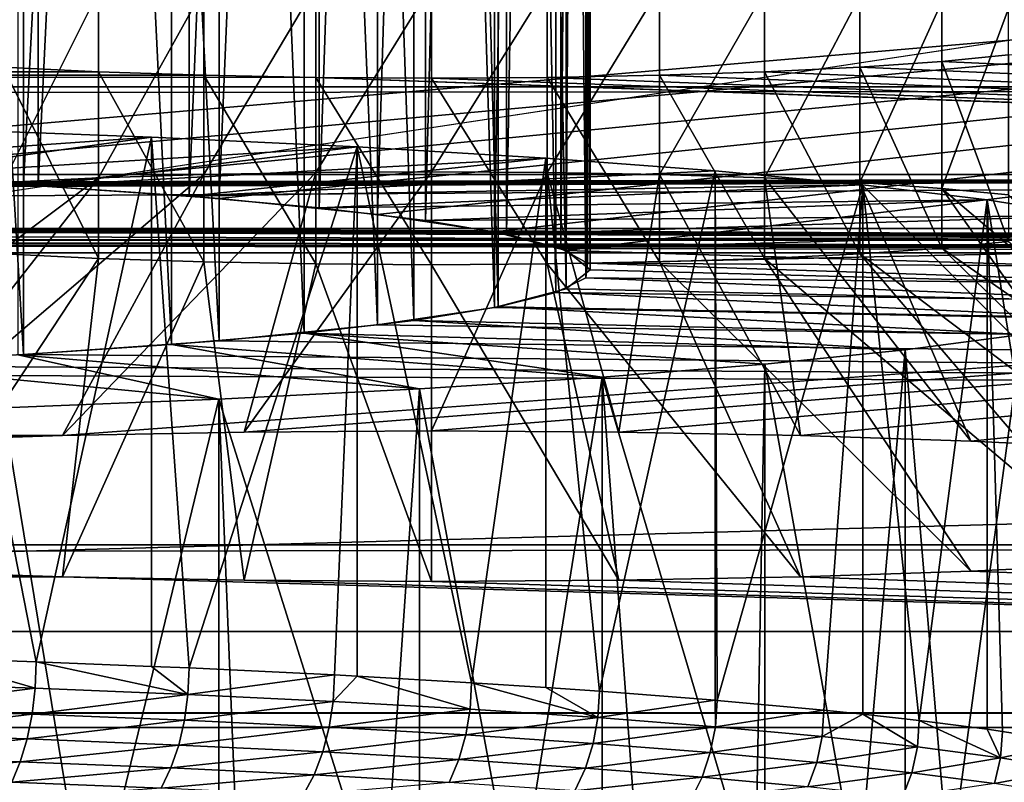
# Model space of a CAD drawing. Extents: x 0 to 475, y 0 to 163.
# Drawn here: x 446 to 449, y 2 to 4 of the extents above; entities that cross this region are included whole.
import ezdxf

# ---------------------------------------------------------------- set-up
doc = ezdxf.new("R2010")
doc.units = 0

msp = doc.modelspace()

# ---------------------------------------------------------------- linework, layer by layer
for points in [[(445, 15.80591, 197.268097), (445, 3.835142, 196.431), (445.713898, 15.77104, 197.7668)], [(445.713898, 15.77104, 197.7668), (445, 3.835142, 196.431), (445.713898, 3.800273, 196.929703)], [(445.713898, 15.77104, 197.7668), (445.713898, 3.800273, 196.929703), (446.3302, 15.72805, 198.381607)], [(446.3302, 15.72805, 198.381607), (445.713898, 3.800273, 196.929703), (446.3302, 3.757283, 197.544495)], [(446.3302, 15.72805, 198.381607), (446.3302, 3.757283, 197.544495), (446.830109, 15.67825, 199.093796)], [(446.830109, 15.67825, 199.093796), (446.3302, 3.757283, 197.544495), (446.830109, 3.707476, 198.256699)], [(446.830109, 15.67825, 199.093796), (446.830109, 3.707476, 198.256699), (447.198486, 15.62314, 199.881805)], [(447.198486, 15.62314, 199.881805), (446.830109, 3.707476, 198.256699), (447.198486, 3.652379, 199.044693)], [(447.198486, 15.62314, 199.881805), (447.198486, 3.652379, 199.044693), (447.424011, 15.56442, 200.721603)], [(447.424011, 15.56442, 200.721603), (447.198486, 3.652379, 199.044693), (447.424011, 3.593653, 199.884506)], [(447.424011, 15.56442, 200.721603), (447.424011, 3.593653, 199.884506), (447.5, 15.50385, 201.587708)], [(447.5, 15.50385, 201.587708), (447.424011, 3.593653, 199.884506), (447.5, 3.533088, 200.750595)], [(447.5, 15.50385, 201.587708), (447.5, 3.533088, 200.750595), (447.424011, 15.44329, 202.453796)], [(447.424011, 15.44329, 202.453796), (447.424011, 3.472522, 201.616699), (447.198486, 15.38456, 203.293594)], [(447.424011, 15.44329, 202.453796), (447.5, 3.533088, 200.750595), (447.424011, 3.472522, 201.616699)], [(447.198486, 15.38456, 203.293594), (447.198486, 3.413796, 202.456604), (446.830109, 15.32947, 204.081604)], [(447.198486, 15.38456, 203.293594), (447.424011, 3.472522, 201.616699), (447.198486, 3.413796, 202.456604)], [(446.830109, 15.32947, 204.081604), (446.830109, 3.358699, 203.244507), (446.3302, 15.27967, 204.793793)], [(446.830109, 15.32947, 204.081604), (447.198486, 3.413796, 202.456604), (446.830109, 3.358699, 203.244507)], [(446.3302, 15.27967, 204.793793), (446.3302, 3.308892, 203.956696), (445.713898, 15.23668, 205.4086)], [(446.3302, 15.27967, 204.793793), (446.830109, 3.358699, 203.244507), (446.3302, 3.308892, 203.956696)], [(445.713898, 15.23668, 205.4086), (445.713898, 3.265902, 204.571503), (445, 15.2018, 205.907303)], [(445.713898, 15.23668, 205.4086), (446.3302, 3.308892, 203.956696), (445.713898, 3.265902, 204.571503)], [(445, 15.2018, 205.907303), (445.713898, 3.265902, 204.571503), (445, 3.231034, 205.070206)], [(445.759796, 13.7732, 197.666107), (445.225403, 3.825501, 196.568893), (445.225403, 13.80114, 197.266495)], [(445.759796, 13.7732, 197.666107), (445.759796, 3.797553, 196.968597), (445.225403, 3.825501, 196.568893)], [(446.235992, 13.74052, 198.133301), (445.759796, 3.797553, 196.968597), (445.759796, 13.7732, 197.666107)], [(446.235992, 13.74052, 198.133301), (446.235992, 3.764883, 197.435699), (445.759796, 3.797553, 196.968597)], [(446.645599, 13.70372, 198.659607), (446.235992, 3.764883, 197.435699), (446.235992, 13.74052, 198.133301)], [(446.645599, 13.70372, 198.659607), (446.645599, 3.728084, 197.962097), (446.235992, 3.764883, 197.435699)], [(446.981201, 13.66344, 199.235703), (446.645599, 3.728084, 197.962097), (446.645599, 13.70372, 198.659607)], [(446.981201, 13.66344, 199.235703), (446.981201, 3.687799, 198.538193), (446.645599, 3.728084, 197.962097)], [(447.236786, 13.62039, 199.851303), (446.981201, 3.687799, 198.538193), (446.981201, 13.66344, 199.235703)], [(447.236786, 13.62039, 199.851303), (447.236786, 3.64475, 199.153702), (446.981201, 3.687799, 198.538193)], [(447.407898, 13.57535, 200.495407), (447.236786, 3.64475, 199.153702), (447.236786, 13.62039, 199.851303)], [(447.407898, 13.57535, 200.495407), (447.407898, 3.599718, 199.797806), (447.236786, 3.64475, 199.153702)], [(447.491394, 13.52913, 201.156403), (447.407898, 3.599718, 199.797806), (447.407898, 13.57535, 200.495407)], [(447.491394, 13.52913, 201.156403), (447.491394, 3.553487, 200.458893), (447.407898, 3.599718, 199.797806)], [(447.485901, 13.48254, 201.822693), (447.491394, 3.553487, 200.458893), (447.491394, 13.52913, 201.156403)], [(447.391388, 13.43641, 202.4823), (447.485901, 3.506899, 201.125107), (447.485901, 13.48254, 201.822693)], [(447.485901, 13.48254, 201.822693), (447.485901, 3.506899, 201.125107), (447.491394, 3.553487, 200.458893)], [(447.209503, 13.39158, 203.123398), (447.391388, 3.460772, 201.784698), (447.391388, 13.43641, 202.4823)], [(447.391388, 13.43641, 202.4823), (447.391388, 3.460772, 201.784698), (447.485901, 3.506899, 201.125107)], [(446.943695, 13.34884, 203.734695), (447.209503, 3.415942, 202.425903), (447.209503, 13.39158, 203.123398)], [(447.209503, 13.39158, 203.123398), (447.209503, 3.415942, 202.425903), (447.391388, 3.460772, 201.784698)], [(446.598511, 13.30895, 204.305099), (446.943695, 3.373198, 203.037094), (446.943695, 13.34884, 203.734695)], [(446.943695, 13.34884, 203.734695), (446.943695, 3.373198, 203.037094), (447.209503, 3.415942, 202.425903)], [(446.180206, 13.27263, 204.8246), (446.598511, 3.333308, 203.607605), (446.598511, 13.30895, 204.305099)], [(446.598511, 13.30895, 204.305099), (446.598511, 3.333308, 203.607605), (446.943695, 3.373198, 203.037094)], [(445.696289, 13.24052, 205.283798), (446.180206, 3.296986, 204.126999), (446.180206, 13.27263, 204.8246)], [(446.180206, 13.27263, 204.8246), (446.180206, 3.296986, 204.126999), (446.598511, 3.333308, 203.607605)], [(445.696289, 13.24052, 205.283798), (445.696289, 3.264874, 204.586197), (446.180206, 3.296986, 204.126999)], [(11.99999, 6.402329, 217.060898), (237.5, 2.39256, 217.060898), (463, 6.402329, 217.060898)], [(463, 6.402329, 217.060898), (237.5, 2.39256, 217.060898), (436.5, 2.39256, 217.060898)], [(463, 6.402329, 217.060898), (436.5, 2.39256, 217.060898), (463, 2.39256, 217.060898)], [(463, 5.475894, 172.967194), (444.210114, 3.860839, 196.063599), (436.5, 5.475894, 172.967194)], [(445, 3.835142, 196.431), (444.210114, 3.860839, 196.063599), (463, 5.475894, 172.967194)], [(463, 5.475894, 172.967194), (445.713898, 3.800273, 196.929703), (445, 3.835142, 196.431)], [(463, 5.475894, 172.967194), (446.3302, 3.757283, 197.544495), (445.713898, 3.800273, 196.929703)], [(446.830109, 3.707476, 198.256699), (446.3302, 3.757283, 197.544495), (463, 5.475894, 172.967194)], [(463, 5.475894, 172.967194), (447.198486, 3.652379, 199.044693), (446.830109, 3.707476, 198.256699)], [(447.198486, 3.652379, 199.044693), (463, 5.475894, 172.967194), (447.424011, 3.593653, 199.884506)], [(447.424011, 3.593653, 199.884506), (463, 5.475894, 172.967194), (463, 3.120475, 206.651199)], [(457, 3.833614, 217.956299), (17.99999, 3.833614, 217.956299), (457, 5.329959, 218.060898)], [(457, 5.329959, 218.060898), (17.99999, 3.833614, 217.956299), (17.99999, 5.329959, 218.060898)], [(462, 5.099952, 253.604599), (13, 5.099952, 253.604599), (13, 3.663085, 251.162796)], [(462, 5.099952, 253.604599), (13, 3.663085, 251.162796), (462, 3.663085, 251.162796)], [(462, 4.109144, 248.105392), (13, 4.109144, 248.105392), (462, 5.016401, 250.5159)], [(462, 5.016401, 250.5159), (13, 4.109144, 248.105392), (13, 5.016401, 250.5159)], [(462, 5.016401, 250.5159), (13, 5.016401, 250.5159), (13, 4.109144, 248.105392)], [(462, 5.016401, 250.5159), (13, 4.109144, 248.105392), (462, 4.109144, 248.105392)], [(13, 3.586046, 243), (13, 4.981175, 223.048706), (462, 3.586046, 243)], [(462, 3.586046, 243), (13, 4.981175, 223.048706), (462, 4.981175, 223.048706)], [(445.650085, 4.395828, 231.419601), (445.650085, 3.807537, 231.378403), (445.950012, 4.410475, 231.210098)], [(445.950012, 4.410475, 231.210098), (445.650085, 3.807537, 231.378403), (445.950012, 3.822185, 231.169006)], [(445.950012, 4.410475, 231.210098), (445.950012, 3.822185, 231.169006), (446.281799, 4.421264, 231.055801)], [(446.281799, 4.421264, 231.055801), (445.950012, 3.822185, 231.169006), (446.281799, 3.832974, 231.014694)], [(446.281799, 4.421264, 231.055801), (446.281799, 3.832974, 231.014694), (446.635315, 4.42788, 230.961304)], [(446.635315, 4.42788, 230.961304), (446.281799, 3.832974, 231.014694), (446.635315, 3.839582, 230.920197)], [(446.635315, 4.42788, 230.961304), (446.635315, 3.839582, 230.920197), (447, 4.4301, 230.929504)], [(447, 4.4301, 230.929504), (446.635315, 3.839582, 230.920197), (447, 3.84181, 230.888306)], [(447, 4.4301, 230.929504), (447, 3.84181, 230.888306), (447.364685, 4.42788, 230.961304)], [(447.364685, 4.42788, 230.961304), (447, 3.84181, 230.888306), (447.364685, 3.839582, 230.920197)], [(447.364685, 4.42788, 230.961304), (447.364685, 3.839582, 230.920197), (447.718201, 4.421264, 231.055801)], [(447.718201, 4.421264, 231.055801), (447.364685, 3.839582, 230.920197), (447.718201, 3.832974, 231.014694)], [(447.718201, 4.421264, 231.055801), (447.718201, 3.832974, 231.014694), (448.049988, 4.410475, 231.210098)], [(448.049988, 4.410475, 231.210098), (447.718201, 3.832974, 231.014694), (448.049988, 3.822185, 231.169006)], [(448.049988, 4.410475, 231.210098), (448.049988, 3.822185, 231.169006), (448.349792, 4.395828, 231.419601)], [(448.349792, 4.395828, 231.419601), (448.049988, 3.822185, 231.169006), (448.349792, 3.807537, 231.378403)], [(448.349792, 4.395828, 231.419601), (448.349792, 3.807537, 231.378403), (448.608704, 4.377775, 231.677795)], [(448.608704, 4.377775, 231.677795), (448.349792, 3.807537, 231.378403), (448.608704, 3.789477, 231.636703)], [(448.608704, 4.377775, 231.677795), (448.608704, 3.789477, 231.636703), (448.818695, 4.356861, 231.976898)], [(448.818695, 4.356861, 231.976898), (448.608704, 3.789477, 231.636703), (448.818695, 3.768563, 231.935806)], [(29.818649, 4.210368, 234.071793), (462, 3.586046, 243), (29.97336, 4.233509, 233.740906)], [(462, 3.586046, 243), (153, 4.137121, 235.119202), (29.97336, 4.233509, 233.740906)], [(323.973389, 4.233509, 233.740906), (323.818695, 4.210368, 234.071793), (462, 3.586046, 243)], [(445.650085, 4.171394, 234.629105), (323.973389, 4.233509, 233.740906), (445.950012, 4.156753, 234.838593)], [(445.950012, 4.156753, 234.838593), (323.973389, 4.233509, 233.740906), (446.281799, 4.145958, 234.992905)], [(446.281799, 4.145958, 234.992905), (323.973389, 4.233509, 233.740906), (446.635315, 4.139349, 235.087402)], [(446.635315, 4.139349, 235.087402), (323.973389, 4.233509, 233.740906), (462, 3.586046, 243)], [(29.6087, 4.189454, 234.370895), (462, 3.586046, 243), (29.818649, 4.210368, 234.071793)], [(462, 3.586046, 243), (323.818695, 4.210368, 234.071793), (323.608704, 4.189454, 234.370895)], [(448.818695, 4.210368, 234.071793), (448.608704, 4.189454, 234.370895), (462, 3.586046, 243)], [(448.818695, 4.210368, 234.071793), (448.818695, 3.622077, 234.030701), (448.608704, 4.189454, 234.370895)], [(462, 3.586046, 243), (29.34985, 4.171394, 234.629105), (29.04999, 4.156753, 234.838593)], [(29.6087, 4.189454, 234.370895), (29.34985, 4.171394, 234.629105), (462, 3.586046, 243)], [(462, 3.586046, 243), (154.349792, 4.171394, 234.629105), (154.050003, 4.156753, 234.838593)], [(462, 3.586046, 243), (154.608704, 4.189454, 234.370895), (154.349792, 4.171394, 234.629105)], [(322, 4.137121, 235.119202), (154.608704, 4.189454, 234.370895), (462, 3.586046, 243)], [(323.349792, 4.171394, 234.629105), (323.049988, 4.156753, 234.838593), (462, 3.586046, 243)], [(462, 3.586046, 243), (323.608704, 4.189454, 234.370895), (323.349792, 4.171394, 234.629105)], [(445.950012, 4.156753, 234.838593), (445.950012, 3.568456, 234.797394), (445.650085, 4.171394, 234.629105)], [(445.650085, 4.171394, 234.629105), (445.950012, 3.568456, 234.797394), (445.650085, 3.583103, 234.587997)], [(462, 3.586046, 243), (448.349792, 4.171394, 234.629105), (448.049988, 4.156753, 234.838593)], [(448.349792, 4.171394, 234.629105), (448.349792, 3.583103, 234.587997), (448.049988, 4.156753, 234.838593)], [(462, 3.586046, 243), (448.608704, 4.189454, 234.370895), (448.349792, 4.171394, 234.629105)], [(448.608704, 4.189454, 234.370895), (448.608704, 3.601156, 234.329803), (448.349792, 4.171394, 234.629105)], [(448.349792, 4.171394, 234.629105), (448.608704, 3.601156, 234.329803), (448.349792, 3.583103, 234.587997)], [(448.608704, 4.189454, 234.370895), (448.818695, 3.622077, 234.030701), (448.608704, 3.601156, 234.329803)], [(462, 3.586046, 243), (29.04999, 4.156753, 234.838593), (13, 3.586046, 243)], [(462, 3.586046, 243), (153.3647, 4.139349, 235.087402), (153, 4.137121, 235.119202)], [(153.718201, 4.145958, 234.992905), (153.3647, 4.139349, 235.087402), (462, 3.586046, 243)], [(154.050003, 4.156753, 234.838593), (153.718201, 4.145958, 234.992905), (462, 3.586046, 243)], [(322.364685, 4.139349, 235.087402), (322, 4.137121, 235.119202), (462, 3.586046, 243)], [(462, 3.586046, 243), (322.718201, 4.145958, 234.992905), (322.364685, 4.139349, 235.087402)], [(462, 3.586046, 243), (323.049988, 4.156753, 234.838593), (322.718201, 4.145958, 234.992905)], [(446.281799, 4.145958, 234.992905), (446.281799, 3.557667, 234.951797), (445.950012, 4.156753, 234.838593)], [(445.950012, 4.156753, 234.838593), (446.281799, 3.557667, 234.951797), (445.950012, 3.568456, 234.797394)], [(446.635315, 4.139349, 235.087402), (446.635315, 3.551058, 235.046295), (446.281799, 4.145958, 234.992905)], [(446.281799, 4.145958, 234.992905), (446.635315, 3.551058, 235.046295), (446.281799, 3.557667, 234.951797)], [(446.635315, 4.139349, 235.087402), (462, 3.586046, 243), (447, 4.137121, 235.119202)], [(447, 4.137121, 235.119202), (447, 3.548831, 235.078094), (446.635315, 4.139349, 235.087402)], [(446.635315, 4.139349, 235.087402), (447, 3.548831, 235.078094), (446.635315, 3.551058, 235.046295)], [(462, 3.586046, 243), (447.364685, 4.139349, 235.087402), (447, 4.137121, 235.119202)], [(447.364685, 4.139349, 235.087402), (447.364685, 3.551058, 235.046295), (447, 4.137121, 235.119202)], [(447, 4.137121, 235.119202), (447.364685, 3.551058, 235.046295), (447, 3.548831, 235.078094)], [(462, 3.586046, 243), (447.718201, 4.145958, 234.992905), (447.364685, 4.139349, 235.087402)], [(447.718201, 4.145958, 234.992905), (447.718201, 3.557667, 234.951797), (447.364685, 4.139349, 235.087402)], [(447.364685, 4.139349, 235.087402), (447.718201, 3.557667, 234.951797), (447.364685, 3.551058, 235.046295)], [(448.049988, 4.156753, 234.838593), (447.718201, 4.145958, 234.992905), (462, 3.586046, 243)], [(448.049988, 4.156753, 234.838593), (448.049988, 3.568456, 234.797394), (447.718201, 4.145958, 234.992905)], [(447.718201, 4.145958, 234.992905), (448.049988, 3.568456, 234.797394), (447.718201, 3.557667, 234.951797)], [(448.049988, 4.156753, 234.838593), (448.349792, 3.583103, 234.587997), (448.049988, 3.568456, 234.797394)], [(462, 3.627628, 245.575195), (13, 3.627628, 245.575195), (462, 4.109144, 248.105392)], [(462, 4.109144, 248.105392), (13, 3.627628, 245.575195), (13, 4.109144, 248.105392)], [(462, 4.109144, 248.105392), (13, 4.109144, 248.105392), (13, 3.627628, 245.575195)], [(462, 4.109144, 248.105392), (13, 3.627628, 245.575195), (462, 3.627628, 245.575195)], [(444.642303, 3.848232, 196.243805), (446.11731, 3.951132, 194.772293), (445.423492, 3.976755, 194.405899)], [(445.423492, 2.307795, 194.289093), (445.423492, 3.976755, 194.405899), (445.753601, 2.29647, 194.451096)], [(445.753601, 2.29647, 194.451096), (445.423492, 3.976755, 194.405899), (446.11731, 3.951132, 194.772293)], [(445.225403, 3.825501, 196.568893), (446.11731, 3.951132, 194.772293), (444.642303, 3.848232, 196.243805)], [(445.225403, 3.825501, 196.568893), (446.765503, 3.92025, 195.213898), (446.11731, 3.951132, 194.772293)], [(445.753601, 2.29647, 194.451096), (446.11731, 3.951132, 194.772293), (446.11731, 2.282165, 194.655594)], [(446.11731, 2.282165, 194.655594), (446.11731, 3.951132, 194.772293), (446.235687, 2.277069, 194.7285)], [(446.235687, 2.277069, 194.7285), (446.11731, 3.951132, 194.772293), (446.765503, 3.92025, 195.213898)], [(445.759796, 3.797553, 196.968597), (446.765503, 3.92025, 195.213898), (445.225403, 3.825501, 196.568893)], [(445.759796, 3.797553, 196.968597), (447.360107, 3.884502, 195.725098), (446.765503, 3.92025, 195.213898)], [(446.235687, 2.277069, 194.7285), (446.765503, 3.92025, 195.213898), (446.694214, 2.25506, 195.043304)], [(446.765503, 3.92025, 195.213898), (446.765503, 2.25129, 195.097198), (446.694214, 2.25506, 195.043304)], [(447.360107, 3.884502, 195.725098), (447.12619, 2.230577, 195.393295), (446.765503, 3.92025, 195.213898)], [(446.765503, 3.92025, 195.213898), (447.12619, 2.230577, 195.393295), (446.765503, 2.25129, 195.097198)], [(446.235992, 3.764883, 197.435699), (447.360107, 3.884502, 195.725098), (445.759796, 3.797553, 196.968597)], [(446.235992, 3.764883, 197.435699), (447.893585, 3.844336, 196.299606), (447.360107, 3.884502, 195.725098)], [(447.360107, 3.884502, 195.725098), (447.360107, 2.215542, 195.608398), (447.12619, 2.230577, 195.393295)], [(447.893585, 3.844336, 196.299606), (447.528992, 2.203777, 195.776596), (447.360107, 3.884502, 195.725098)], [(447.360107, 3.884502, 195.725098), (447.528992, 2.203777, 195.776596), (447.360107, 2.215542, 195.608398)], [(457, 3.833614, 217.956299), (30.60454, 2.939716, 230.739594), (17.99999, 3.833614, 217.956299)], [(457, 3.833614, 217.956299), (30.944481, 2.905853, 231.223907), (30.60454, 2.939716, 230.739594)], [(31.19496, 2.868384, 231.759705), (30.944481, 2.905853, 231.223907), (457, 3.833614, 217.956299)], [(457, 3.833614, 217.956299), (153, 3.024437, 229.528), (31.19496, 2.868384, 231.759705)], [(457, 3.833614, 217.956299), (153.590393, 3.020838, 229.579498), (153, 3.024437, 229.528)], [(154.162903, 3.010139, 229.732605), (153.590393, 3.020838, 229.579498), (457, 3.833614, 217.956299)], [(457, 3.833614, 217.956299), (154.699997, 2.992667, 229.982407), (154.162903, 3.010139, 229.732605)], [(457, 3.833614, 217.956299), (155.185501, 2.968952, 230.321503), (154.699997, 2.992667, 229.982407)], [(155.604507, 2.939716, 230.739594), (155.185501, 2.968952, 230.321503), (457, 3.833614, 217.956299)], [(457, 3.833614, 217.956299), (155.944504, 2.905853, 231.223907), (155.604507, 2.939716, 230.739594)], [(156.195007, 2.868384, 231.759705), (155.944504, 2.905853, 231.223907), (457, 3.833614, 217.956299)], [(457, 3.833614, 217.956299), (156.348297, 2.828449, 232.330795), (156.195007, 2.868384, 231.759705)], [(457, 3.833614, 217.956299), (322, 3.024437, 229.528), (156.348297, 2.828449, 232.330795)], [(445.837097, 3.010139, 229.732605), (322, 3.024437, 229.528), (457, 3.833614, 217.956299)], [(445.650085, 3.807537, 231.378403), (444.814514, 2.968952, 230.321503), (445.950012, 3.822185, 231.169006)], [(445.950012, 3.822185, 231.169006), (444.814514, 2.968952, 230.321503), (445.299988, 2.992667, 229.982407)], [(445.950012, 3.822185, 231.169006), (445.299988, 2.992667, 229.982407), (446.281799, 3.832974, 231.014694)], [(446.281799, 3.832974, 231.014694), (445.299988, 2.992667, 229.982407), (445.837097, 3.010139, 229.732605)], [(446.281799, 3.832974, 231.014694), (445.837097, 3.010139, 229.732605), (446.635315, 3.839582, 230.920197)], [(446.635315, 3.839582, 230.920197), (445.837097, 3.010139, 229.732605), (446.409607, 3.020838, 229.579498)], [(457, 3.833614, 217.956299), (446.409607, 3.020838, 229.579498), (445.837097, 3.010139, 229.732605)], [(446.235992, 3.764883, 197.435699), (448.359314, 3.800251, 196.929993), (447.893585, 3.844336, 196.299606)], [(446.635315, 3.839582, 230.920197), (446.409607, 3.020838, 229.579498), (447, 3.84181, 230.888306)], [(447, 3.84181, 230.888306), (446.409607, 3.020838, 229.579498), (447, 3.024437, 229.528)], [(457, 3.833614, 217.956299), (447, 3.024437, 229.528), (446.409607, 3.020838, 229.579498)], [(447, 3.84181, 230.888306), (447, 3.024437, 229.528), (447.364685, 3.839582, 230.920197)], [(447.364685, 3.839582, 230.920197), (447, 3.024437, 229.528), (447.590393, 3.020838, 229.579498)], [(447.590393, 3.020838, 229.579498), (447, 3.024437, 229.528), (457, 3.833614, 217.956299)], [(447.364685, 3.839582, 230.920197), (447.590393, 3.020838, 229.579498), (447.718201, 3.832974, 231.014694)], [(447.893585, 3.844336, 196.299606), (447.893585, 2.175368, 196.182907), (447.528992, 2.203777, 195.776596)], [(457, 3.833614, 217.956299), (448.162903, 3.010139, 229.732605), (447.590393, 3.020838, 229.579498)], [(447.718201, 3.832974, 231.014694), (447.590393, 3.020838, 229.579498), (448.162903, 3.010139, 229.732605)], [(447.718201, 3.832974, 231.014694), (448.162903, 3.010139, 229.732605), (448.049988, 3.822185, 231.169006)], [(448.359314, 3.800251, 196.929993), (447.899994, 2.174832, 196.190506), (447.893585, 3.844336, 196.299606)], [(447.893585, 3.844336, 196.299606), (447.899994, 2.174832, 196.190506), (447.893585, 2.175368, 196.182907)], [(448.049988, 3.822185, 231.169006), (448.162903, 3.010139, 229.732605), (448.700012, 2.992667, 229.982407)], [(448.049988, 3.822185, 231.169006), (448.700012, 2.992667, 229.982407), (448.349792, 3.807537, 231.378403)], [(448.700012, 2.992667, 229.982407), (448.162903, 3.010139, 229.732605), (457, 3.833614, 217.956299)], [(448.700012, 2.992667, 229.982407), (457, 3.833614, 217.956299), (449.185486, 2.968952, 230.321503)], [(446.645599, 3.728084, 197.962097), (448.359314, 3.800251, 196.929993), (446.235992, 3.764883, 197.435699)], [(446.645599, 3.728084, 197.962097), (448.751312, 3.752813, 197.608398), (448.359314, 3.800251, 196.929993)], [(448.359314, 3.800251, 196.929993), (448.236786, 2.143927, 196.632507), (447.899994, 2.174832, 196.190506)], [(448.359314, 2.131291, 196.813293), (448.236786, 2.143927, 196.632507), (448.359314, 3.800251, 196.929993)], [(448.349792, 3.807537, 231.378403), (448.700012, 2.992667, 229.982407), (449.185486, 2.968952, 230.321503)], [(448.349792, 3.807537, 231.378403), (449.185486, 2.968952, 230.321503), (448.608704, 3.789477, 231.636703)], [(448.359314, 2.131291, 196.813293), (448.359314, 3.800251, 196.929993), (448.537292, 2.111249, 197.099899)], [(448.537292, 2.111249, 197.099899), (448.359314, 3.800251, 196.929993), (448.751312, 3.752813, 197.608398)], [(448.608704, 3.789477, 231.636703), (449.185486, 2.968952, 230.321503), (449.604492, 2.939716, 230.739594)], [(448.608704, 3.789477, 231.636703), (449.604492, 2.939716, 230.739594), (448.818695, 3.768563, 231.935806)], [(446.981201, 3.687799, 198.538193), (448.751312, 3.752813, 197.608398), (446.645599, 3.728084, 197.962097)], [(446.981201, 3.687799, 198.538193), (449.064606, 3.702603, 198.326401), (448.751312, 3.752813, 197.608398)], [(448.537292, 2.111249, 197.099899), (448.751312, 3.752813, 197.608398), (448.751312, 2.083845, 197.491699)], [(449.064606, 3.702603, 198.326401), (449.022308, 2.041422, 198.098495), (448.751312, 3.752813, 197.608398)], [(448.751312, 3.752813, 197.608398), (449.022308, 2.041422, 198.098495), (448.799713, 2.077006, 197.589493)], [(448.751312, 3.752813, 197.608398), (448.799713, 2.077006, 197.589493), (448.751312, 2.083845, 197.491699)], [(447.236786, 3.64475, 199.153702), (449.064606, 3.702603, 198.326401), (446.981201, 3.687799, 198.538193)], [(447.236786, 3.64475, 199.153702), (449.29541, 3.65027, 199.074905), (449.064606, 3.702603, 198.326401)], [(462, 3.663085, 251.162796), (13, 3.663085, 251.162796), (13, 2.66511, 248.511307)], [(462, 3.663085, 251.162796), (13, 2.66511, 248.511307), (462, 2.66511, 248.511307)], [(447.407898, 3.599718, 199.797806), (449.29541, 3.65027, 199.074905), (447.236786, 3.64475, 199.153702)], [(447.407898, 3.599718, 199.797806), (449.440796, 3.596455, 199.844406), (449.29541, 3.65027, 199.074905)], [(462, 3.586046, 243), (13, 3.586046, 243), (462, 3.627628, 245.575195)], [(462, 3.627628, 245.575195), (13, 3.586046, 243), (13, 3.627628, 245.575195)], [(462, 3.627628, 245.575195), (13, 3.627628, 245.575195), (13, 3.586046, 243)], [(462, 3.627628, 245.575195), (13, 3.586046, 243), (462, 3.586046, 243)], [(448.608704, 3.601156, 234.329803), (449.604492, 2.634816, 235.099899), (448.349792, 3.583103, 234.587997)], [(448.818695, 3.622077, 234.030701), (449.944489, 2.668679, 234.615601), (448.608704, 3.601156, 234.329803)], [(448.608704, 3.601156, 234.329803), (449.944489, 2.668679, 234.615601), (449.604492, 2.634816, 235.099899)], [(445.950012, 3.568456, 234.797394), (445.299988, 2.581872, 235.856995), (445.650085, 3.583103, 234.587997)], [(447.491394, 3.553487, 200.458893), (449.440796, 3.596455, 199.844406), (447.407898, 3.599718, 199.797806)], [(447.424011, 3.593653, 199.884506), (463, 3.120475, 206.651199), (447.5, 3.533088, 200.750595)], [(447.491394, 3.553487, 200.458893), (449.498901, 3.54185, 200.625305), (449.440796, 3.596455, 199.844406)], [(448.349792, 3.583103, 234.587997), (449.185486, 2.60558, 235.517899), (448.049988, 3.568456, 234.797394)], [(448.349792, 3.583103, 234.587997), (449.604492, 2.634816, 235.099899), (449.185486, 2.60558, 235.517899)], [(445.950012, 3.568456, 234.797394), (445.837097, 2.5644, 236.106903), (445.299988, 2.581872, 235.856995)], [(446.281799, 3.557667, 234.951797), (445.837097, 2.5644, 236.106903), (445.950012, 3.568456, 234.797394)], [(446.281799, 3.557667, 234.951797), (446.409607, 2.553701, 236.259903), (445.837097, 2.5644, 236.106903)], [(446.635315, 3.551058, 235.046295), (446.409607, 2.553701, 236.259903), (446.281799, 3.557667, 234.951797)], [(446.635315, 3.551058, 235.046295), (447, 2.550095, 236.311401), (446.409607, 2.553701, 236.259903)], [(447, 3.548831, 235.078094), (447, 2.550095, 236.311401), (446.635315, 3.551058, 235.046295)], [(447.364685, 3.551058, 235.046295), (447.590393, 2.553701, 236.259903), (447, 3.548831, 235.078094)], [(447, 3.548831, 235.078094), (447.590393, 2.553701, 236.259903), (447, 2.550095, 236.311401)], [(447.718201, 3.557667, 234.951797), (448.162903, 2.5644, 236.106903), (447.364685, 3.551058, 235.046295)], [(447.364685, 3.551058, 235.046295), (448.162903, 2.5644, 236.106903), (447.590393, 2.553701, 236.259903)], [(447.485901, 3.506899, 201.125107), (449.468903, 3.487132, 201.407806), (447.491394, 3.553487, 200.458893)], [(449.468903, 3.487132, 201.407806), (449.498901, 3.54185, 200.625305), (447.491394, 3.553487, 200.458893)], [(448.049988, 3.568456, 234.797394), (448.700012, 2.581872, 235.856995), (447.718201, 3.557667, 234.951797)], [(447.718201, 3.557667, 234.951797), (448.700012, 2.581872, 235.856995), (448.162903, 2.5644, 236.106903)], [(448.049988, 3.568456, 234.797394), (449.185486, 2.60558, 235.517899), (448.700012, 2.581872, 235.856995)], [(463, 3.120475, 206.651199), (447.424011, 3.472522, 201.616699), (447.5, 3.533088, 200.750595)], [(447.391388, 3.460772, 201.784698), (449.351288, 3.432989, 202.182098), (447.485901, 3.506899, 201.125107)], [(447.485901, 3.506899, 201.125107), (449.351288, 3.432989, 202.182098), (449.468903, 3.487132, 201.407806)], [(463, 3.120475, 206.651199), (447.198486, 3.413796, 202.456604), (447.424011, 3.472522, 201.616699)], [(447.209503, 3.415942, 202.425903), (449.147614, 3.380112, 202.938293), (447.391388, 3.460772, 201.784698)], [(447.391388, 3.460772, 201.784698), (449.147614, 3.380112, 202.938293), (449.351288, 3.432989, 202.182098)], [(446.943695, 3.373198, 203.037094), (448.860291, 3.32915, 203.667007), (447.209503, 3.415942, 202.425903)], [(447.209503, 3.415942, 202.425903), (448.860291, 3.32915, 203.667007), (449.147614, 3.380112, 202.938293)], [(446.830109, 3.358699, 203.244507), (447.198486, 3.413796, 202.456604), (463, 3.120475, 206.651199)], [(463, 3.120475, 206.651199), (446.3302, 3.308892, 203.956696), (446.830109, 3.358699, 203.244507)], [(446.598511, 3.333308, 203.607605), (448.492889, 3.280759, 204.3591), (446.943695, 3.373198, 203.037094)], [(446.943695, 3.373198, 203.037094), (448.492889, 3.280759, 204.3591), (448.860291, 3.32915, 203.667007)], [(446.180206, 3.296986, 204.126999), (447.537811, 3.194064, 205.598907), (446.598511, 3.333308, 203.607605)], [(447.537811, 3.194064, 205.598907), (448.050201, 3.235541, 205.005798), (446.598511, 3.333308, 203.607605)], [(446.598511, 3.333308, 203.607605), (448.050201, 3.235541, 205.005798), (448.492889, 3.280759, 204.3591)], [(448.631989, 1.628615, 204.001907), (448.860291, 3.32915, 203.667007), (448.492889, 3.280759, 204.3591)], [(448.860291, 1.660183, 203.550293), (448.860291, 3.32915, 203.667007), (448.631989, 1.628615, 204.001907)], [(445.696289, 3.264874, 204.586197), (446.961914, 3.156848, 206.131104), (446.180206, 3.296986, 204.126999)], [(463, 3.120475, 206.651199), (445.713898, 3.265902, 204.571503), (446.3302, 3.308892, 203.956696)], [(446.180206, 3.296986, 204.126999), (446.961914, 3.156848, 206.131104), (447.537811, 3.194064, 205.598907)], [(445, 3.231034, 205.070206), (445.713898, 3.265902, 204.571503), (463, 3.120475, 206.651199)], [(445.155304, 3.237553, 204.977005), (446.329987, 3.124364, 206.595596), (445.696289, 3.264874, 204.586197)], [(445.696289, 3.264874, 204.586197), (446.329987, 3.124364, 206.595596), (446.961914, 3.156848, 206.131104)], [(448.344391, 1.59537, 204.477203), (448.492889, 3.280759, 204.3591), (448.050201, 3.235541, 205.005798)], [(448.492889, 1.611792, 204.242401), (448.492889, 3.280759, 204.3591), (448.344391, 1.59537, 204.477203)], [(448.631989, 1.628615, 204.001907), (448.492889, 3.280759, 204.3591), (448.492889, 1.611792, 204.242401)], [(463, 3.120475, 206.651199), (444.210114, 3.205337, 205.437607), (445, 3.231034, 205.070206)], [(445.155304, 3.237553, 204.977005), (445.649811, 3.09702, 206.986694), (446.329987, 3.124364, 206.595596)], [(448.019806, 1.563832, 204.928299), (448.050201, 3.235541, 205.005798), (447.537811, 3.194064, 205.598907)], [(448.050201, 1.566574, 204.889099), (448.050201, 3.235541, 205.005798), (448.019806, 1.563832, 204.928299)], [(448.344391, 1.59537, 204.477203), (448.050201, 3.235541, 205.005798), (448.050201, 1.566574, 204.889099)], [(436.5, 2.39256, 217.060898), (444.210114, 3.205337, 205.437607), (463, 3.120475, 206.651199)], [(446.961914, 3.156848, 206.131104), (447.268188, 1.506634, 205.746201), (447.537811, 3.194064, 205.598907)], [(447.537811, 3.194064, 205.598907), (447.268188, 1.506634, 205.746201), (447.537811, 1.525097, 205.482193)], [(448.019806, 1.563832, 204.928299), (447.537811, 3.194064, 205.598907), (447.660309, 1.534186, 205.352203)], [(447.537811, 3.194064, 205.598907), (447.537811, 1.525097, 205.482193), (447.660309, 1.534186, 205.352203)], [(446.329987, 3.124364, 206.595596), (446.846008, 1.481339, 206.108002), (446.961914, 3.156848, 206.131104)], [(446.961914, 3.156848, 206.131104), (446.846008, 1.481339, 206.108002), (446.961914, 1.487881, 206.014404)], [(446.961914, 3.156848, 206.131104), (446.961914, 1.487881, 206.014404), (447.268188, 1.506634, 205.746201)], [(463, 3.120475, 206.651199), (463, 2.39256, 217.060898), (436.5, 2.39256, 217.060898)], [(445.921906, 1.438148, 206.725601), (446.329987, 3.124364, 206.595596), (445.649811, 3.09702, 206.986694)], [(446.329987, 1.455396, 206.478897), (446.329987, 3.124364, 206.595596), (445.921906, 1.438148, 206.725601)], [(446.329987, 1.455396, 206.478897), (446.396301, 1.458459, 206.435196), (446.329987, 3.124364, 206.595596)], [(446.329987, 3.124364, 206.595596), (446.396301, 1.458459, 206.435196), (446.846008, 1.481339, 206.108002)], [(445.921906, 1.438148, 206.725601), (445.649811, 3.09702, 206.986694), (445.649811, 1.428053, 206.869995)], [(445.837097, 3.010139, 229.732605), (445.299988, 2.992667, 229.982407), (322, 3.024437, 229.528)], [(462, 2.66511, 248.511307), (13, 2.66511, 248.511307), (13, 2.135441, 245.728104)], [(462, 2.66511, 248.511307), (13, 2.135441, 245.728104), (462, 2.135441, 245.728104)], [(13, 2.089702, 242.895401), (445.299988, 2.581872, 235.856995), (445.837097, 2.5644, 236.106903)], [(448.162903, 2.5644, 236.106903), (448.700012, 2.581872, 235.856995), (462, 2.089702, 242.895401)], [(462, 2.089702, 242.895401), (448.700012, 2.581872, 235.856995), (449.185486, 2.60558, 235.517899)], [(13, 2.089702, 242.895401), (445.837097, 2.5644, 236.106903), (462, 2.089702, 242.895401)], [(462, 2.089702, 242.895401), (445.837097, 2.5644, 236.106903), (446.409607, 2.553701, 236.259903)], [(462, 2.089702, 242.895401), (446.409607, 2.553701, 236.259903), (447, 2.550095, 236.311401)], [(447.590393, 2.553701, 236.259903), (462, 2.089702, 242.895401), (447, 2.550095, 236.311401)], [(447.590393, 2.553701, 236.259903), (448.162903, 2.5644, 236.106903), (462, 2.089702, 242.895401)], [(445.248108, 2.229847, 194.213303), (445.423492, 2.307795, 194.289093), (445.750305, 2.213195, 194.451401)], [(445.423492, 2.307795, 194.289093), (445.753601, 2.29647, 194.451096), (445.750305, 2.213195, 194.451401)], [(445.750305, 2.213195, 194.451401), (445.753601, 2.29647, 194.451096), (446.231995, 2.193816, 194.728607)], [(446.11731, 2.282165, 194.655594), (446.231995, 2.193816, 194.728607), (445.753601, 2.29647, 194.451096)], [(446.11731, 2.282165, 194.655594), (446.235687, 2.277069, 194.7285), (446.231995, 2.193816, 194.728607)], [(446.235687, 2.277069, 194.7285), (446.694214, 2.25506, 195.043304), (446.231995, 2.193816, 194.728607)], [(446.231995, 2.193816, 194.728607), (446.694214, 2.25506, 195.043304), (446.690094, 2.171829, 195.042999)], [(446.694214, 2.25506, 195.043304), (446.765503, 2.25129, 195.097198), (446.690094, 2.171829, 195.042999)], [(446.690094, 2.171829, 195.042999), (446.765503, 2.25129, 195.097198), (447.121613, 2.147369, 195.392807)], [(446.765503, 2.25129, 195.097198), (447.12619, 2.230577, 195.393295), (447.121613, 2.147369, 195.392807)], [(445.248108, 2.229847, 194.213303), (445.750305, 2.213195, 194.451401), (445.23999, 2.14798, 194.2267)], [(445.23999, 2.14798, 194.2267), (445.750305, 2.213195, 194.451401), (445.740692, 2.13138, 194.464005)], [(445.750305, 2.213195, 194.451401), (446.231995, 2.193816, 194.728607), (445.740692, 2.13138, 194.464005)], [(447.121613, 2.147369, 195.392807), (447.12619, 2.230577, 195.393295), (447.523987, 2.120599, 195.775604)], [(447.360107, 2.215542, 195.608398), (447.523987, 2.120599, 195.775604), (447.12619, 2.230577, 195.393295)], [(447.360107, 2.215542, 195.608398), (447.528992, 2.203777, 195.776596), (447.523987, 2.120599, 195.775604)], [(447.528992, 2.203777, 195.776596), (447.893585, 2.175368, 196.182907), (447.523987, 2.120599, 195.775604)], [(445.740692, 2.13138, 194.464005), (446.231995, 2.193816, 194.728607), (446.221008, 2.112061, 194.740295)], [(446.231995, 2.193816, 194.728607), (446.690094, 2.171829, 195.042999), (446.221008, 2.112061, 194.740295)], [(447.523987, 2.120599, 195.775604), (447.893585, 2.175368, 196.182907), (447.894592, 2.091683, 196.189102)], [(447.893585, 2.175368, 196.182907), (447.899994, 2.174832, 196.190506), (447.894592, 2.091683, 196.189102)], [(447.894592, 2.091683, 196.189102), (447.899994, 2.174832, 196.190506), (448.236786, 2.143927, 196.632507)], [(445.23999, 2.14798, 194.2267), (445.740692, 2.13138, 194.464005), (445.226715, 2.069809, 194.252304)], [(446.221008, 2.112061, 194.740295), (446.690094, 2.171829, 195.042999), (446.677704, 2.090134, 195.053894)], [(446.690094, 2.171829, 195.042999), (447.121613, 2.147369, 195.392807), (446.677704, 2.090134, 195.053894)], [(446.677704, 2.090134, 195.053894), (447.121613, 2.147369, 195.392807), (447.108002, 2.065748, 195.402603)], [(447.121613, 2.147369, 195.392807), (447.523987, 2.120599, 195.775604), (447.108002, 2.065748, 195.402603)], [(447.894592, 2.091683, 196.189102), (448.236786, 2.143927, 196.632507), (448.23111, 2.060808, 196.630707)], [(448.23111, 2.060808, 196.630707), (448.236786, 2.143927, 196.632507), (448.359314, 2.131291, 196.813293)], [(462, 2.135441, 245.728104), (13, 2.135441, 245.728104), (13, 2.089702, 242.895401)], [(462, 2.135441, 245.728104), (13, 2.089702, 242.895401), (462, 2.089702, 242.895401)], [(445.226715, 2.069809, 194.252304), (445.740692, 2.13138, 194.464005), (445.725098, 2.053291, 194.488495)], [(445.740692, 2.13138, 194.464005), (446.221008, 2.112061, 194.740295), (445.725098, 2.053291, 194.488495)], [(445.725098, 2.053291, 194.488495), (446.221008, 2.112061, 194.740295), (446.203003, 2.034061, 194.763504)], [(446.221008, 2.112061, 194.740295), (446.677704, 2.090134, 195.053894), (446.203003, 2.034061, 194.763504)], [(447.108002, 2.065748, 195.402603), (447.523987, 2.120599, 195.775604), (447.509186, 2.03906, 195.784302)], [(447.523987, 2.120599, 195.775604), (447.894592, 2.091683, 196.189102), (447.509186, 2.03906, 195.784302)], [(448.359314, 2.131291, 196.813293), (448.531311, 2.02816, 197.097595), (448.23111, 2.060808, 196.630707)], [(448.537292, 2.111249, 197.099899), (448.531311, 2.02816, 197.097595), (448.359314, 2.131291, 196.813293)], [(448.537292, 2.111249, 197.099899), (448.793488, 1.993954, 197.586807), (448.531311, 2.02816, 197.097595)], [(448.751312, 2.083845, 197.491699), (448.793488, 1.993954, 197.586807), (448.537292, 2.111249, 197.099899)], [(446.203003, 2.034061, 194.763504), (446.677704, 2.090134, 195.053894), (446.657501, 2.012245, 195.0755)], [(446.677704, 2.090134, 195.053894), (447.108002, 2.065748, 195.402603), (446.657501, 2.012245, 195.0755)], [(447.509186, 2.03906, 195.784302), (447.894592, 2.091683, 196.189102), (447.878693, 2.010226, 196.196594)], [(447.878693, 2.010226, 196.196594), (447.894592, 2.091683, 196.189102), (448.23111, 2.060808, 196.630707)], [(448.751312, 2.083845, 197.491699), (448.799713, 2.077006, 197.589493), (448.793488, 1.993954, 197.586807)], [(445.226715, 2.069809, 194.252304), (445.725098, 2.053291, 194.488495), (445.20871, 1.997508, 194.289597)], [(445.20871, 1.997508, 194.289597), (445.725098, 2.053291, 194.488495), (445.703705, 1.981102, 194.524307)], [(445.725098, 2.053291, 194.488495), (446.203003, 2.034061, 194.763504), (445.703705, 1.981102, 194.524307)], [(446.657501, 2.012245, 195.0755), (447.108002, 2.065748, 195.402603), (447.085693, 1.987979, 195.422501)], [(447.108002, 2.065748, 195.402603), (447.509186, 2.03906, 195.784302), (447.085693, 1.987979, 195.422501)], [(448.23111, 2.060808, 196.630707), (448.214203, 1.97944, 196.636902), (447.878693, 2.010226, 196.196594)], [(448.23111, 2.060808, 196.630707), (448.531311, 2.02816, 197.097595), (448.214203, 1.97944, 196.636902)], [(448.793488, 1.993954, 197.586807), (448.799713, 2.077006, 197.589493), (449.022308, 2.041422, 198.098495)], [(445.703705, 1.981102, 194.524307), (446.203003, 2.034061, 194.763504), (446.178497, 1.961999, 194.797394)], [(446.203003, 2.034061, 194.763504), (446.657501, 2.012245, 195.0755), (446.178497, 1.961999, 194.797394)], [(447.085693, 1.987979, 195.422501), (447.509186, 2.03906, 195.784302), (447.484894, 1.961417, 195.802399)], [(447.509186, 2.03906, 195.784302), (447.878693, 2.010226, 196.196594), (447.484894, 1.961417, 195.802399)], [(448.214203, 1.97944, 196.636902), (448.531311, 2.02816, 197.097595), (448.513489, 1.946889, 197.102402)], [(448.513489, 1.946889, 197.102402), (448.531311, 2.02816, 197.097595), (448.793488, 1.993954, 197.586807)], [(448.793488, 1.993954, 197.586807), (449.022308, 2.041422, 198.098495), (449.015808, 1.9584, 198.0952)], [(445.20871, 1.997508, 194.289597), (445.703705, 1.981102, 194.524307), (445.18631, 1.93309, 194.337494)], [(446.178497, 1.961999, 194.797394), (446.657501, 2.012245, 195.0755), (446.629913, 1.940332, 195.107407)], [(446.657501, 2.012245, 195.0755), (447.085693, 1.987979, 195.422501), (446.629913, 1.940332, 195.107407)], [(446.629913, 1.940332, 195.107407), (447.085693, 1.987979, 195.422501), (447.055298, 1.916222, 195.452103)], [(447.085693, 1.987979, 195.422501), (447.484894, 1.961417, 195.802399), (447.055298, 1.916222, 195.452103)], [(447.878693, 2.010226, 196.196594), (447.8526, 1.932725, 196.212708), (447.484894, 1.961417, 195.802399)], [(447.878693, 2.010226, 196.196594), (448.214203, 1.97944, 196.636902), (447.8526, 1.932725, 196.212708)], [(448.513489, 1.946889, 197.102402), (448.793488, 1.993954, 197.586807), (448.774902, 1.91278, 197.590103)], [(448.774902, 1.91278, 197.590103), (448.793488, 1.993954, 197.586807), (449.015808, 1.9584, 198.0952)], [(445.18631, 1.93309, 194.337494), (445.703705, 1.981102, 194.524307), (445.677307, 1.916811, 194.570206)], [(445.703705, 1.981102, 194.524307), (446.178497, 1.961999, 194.797394), (445.677307, 1.916811, 194.570206)], [(445.677307, 1.916811, 194.570206), (446.178497, 1.961999, 194.797394), (446.148102, 1.897871, 194.841202)], [(446.178497, 1.961999, 194.797394), (446.629913, 1.940332, 195.107407), (446.148102, 1.897871, 194.841202)], [(447.484894, 1.961417, 195.802399), (447.451904, 1.889832, 195.829407), (447.055298, 1.916222, 195.452103)], [(447.484894, 1.961417, 195.802399), (447.8526, 1.932725, 196.212708), (447.451904, 1.889832, 195.829407)], [(447.8526, 1.932725, 196.212708), (448.214203, 1.97944, 196.636902), (448.186493, 1.902089, 196.650894)], [(448.186493, 1.902089, 196.650894), (448.214203, 1.97944, 196.636902), (448.513489, 1.946889, 197.102402)], [(448.774902, 1.91278, 197.590103), (449.015808, 1.9584, 198.0952), (448.996613, 1.877338, 198.097)], [(446.148102, 1.897871, 194.841202), (446.629913, 1.940332, 195.107407), (446.595886, 1.876377, 195.148499)], [(446.629913, 1.940332, 195.107407), (447.055298, 1.916222, 195.452103), (446.595886, 1.876377, 195.148499)], [(447.451904, 1.889832, 195.829407), (447.8526, 1.932725, 196.212708), (447.8172, 1.861334, 196.237)], [(447.8172, 1.861334, 196.237), (447.8526, 1.932725, 196.212708), (448.186493, 1.902089, 196.650894)], [(448.186493, 1.902089, 196.650894), (448.513489, 1.946889, 197.102402), (448.484406, 1.869693, 197.114105)], [(448.484406, 1.869693, 197.114105), (448.513489, 1.946889, 197.102402), (448.774902, 1.91278, 197.590103)], [(445.677307, 1.916811, 194.570206), (446.148102, 1.897871, 194.841202), (445.646515, 1.862213, 194.625198)]]:
    msp.add_3dface(points)

doc.saveas('drawing.dxf')
